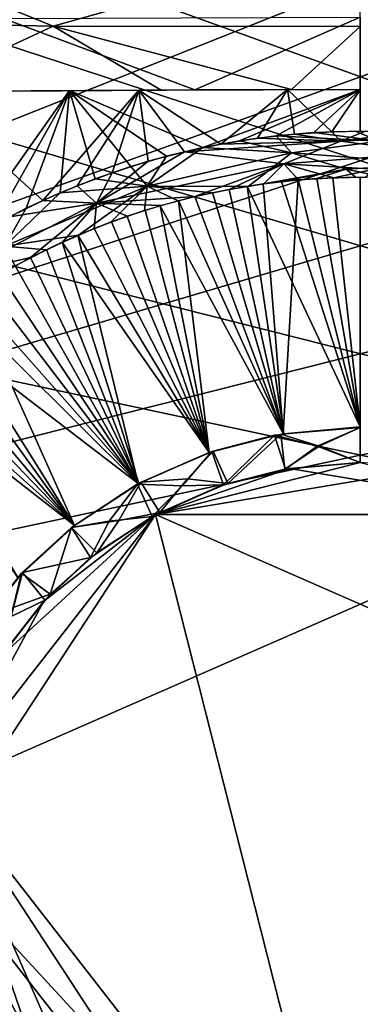
# Model space of a CAD drawing. Extents: x -186 to 186, y -543 to 2.
# Drawn here: x -18 to 0, y -231 to -179 of the extents above; entities that cross this region are included whole.
import ezdxf

# ---------------------------------------------------------------- set-up
doc = ezdxf.new("R2010")
doc.units = 0
doc.header["$MEASUREMENT"] = 0
doc.layers.get('0').update_dxf_attribs({"linetype": 'CONTINUOUS'})

msp = doc.modelspace()

# ---------------------------------------------------------------- linework, layer by layer
for points in [[(129.827, -1.018, -280), (-136.219, -76.093, -280), (-134.619, -230.833, -280)], [(-134.619, -230.833, -280), (130.901, -10.465, -280), (129.827, -1.018, -280)], [(134.619, -230.833, -280), (-130.901, -10.465, -280), (-129.827, -1.018, -280)], [(-129.827, -1.018, -280), (136.219, -76.093, -280), (134.619, -230.833, -280)], [(132.232, -23.26, -280), (130.901, -10.465, -280), (-134.619, -230.833, -280)], [(-132.232, -23.26, -280), (-130.901, -10.465, -280), (134.619, -230.833, -280)], [(132.232, -23.26, -280), (-134.619, -230.833, -280), (133.087, -32.274, -280)], [(-132.232, -23.26, -280), (134.619, -230.833, -280), (-133.087, -32.274, -280)], [(-134.619, -230.833, -280), (133.856, -41.082, -280), (133.087, -32.274, -280)], [(134.619, -230.833, -280), (-133.856, -41.082, -280), (-133.087, -32.274, -280)], [(134.619, -230.833, -280), (-134.685, -51.658, -280), (-133.856, -41.082, -280)], [(-134.619, -230.833, -280), (134.685, -51.658, -280), (133.856, -41.082, -280)], [(134.619, -230.833, -280), (-135.57, -64.738, -280), (-134.685, -51.658, -280)], [(-134.619, -230.833, -280), (135.57, -64.738, -280), (134.685, -51.658, -280)], [(-136.409, -79.806, -280), (-135.57, -64.738, -280), (134.619, -230.833, -280)], [(136.409, -79.806, -280), (135.57, -64.738, -280), (-134.619, -230.833, -280)], [(-137.042, -94.09, -280), (-136.409, -79.806, -280), (134.619, -230.833, -280)], [(137.042, -94.09, -280), (136.409, -79.806, -280), (-134.619, -230.833, -280)], [(-137.042, -94.09, -280), (134.619, -230.833, -280), (-137.561, -109.193, -280)], [(137.042, -94.09, -280), (-134.619, -230.833, -280), (137.561, -109.193, -280)], [(-137.902, -122.424, -280), (-137.561, -109.193, -280), (134.619, -230.833, -280)], [(137.902, -122.424, -280), (137.561, -109.193, -280), (-134.619, -230.833, -280)], [(-137.902, -122.424, -280), (134.619, -230.833, -280), (-138.091, -132.441, -280)], [(137.902, -122.424, -280), (-134.619, -230.833, -280), (138.091, -132.441, -280)], [(-138.204, -141.305, -280), (-138.091, -132.441, -280), (134.619, -230.833, -280)], [(138.204, -141.305, -280), (138.091, -132.441, -280), (-134.619, -230.833, -280)], [(134.619, -230.833, -280), (-138.258, -150.325, -280), (-138.204, -141.305, -280)], [(-134.619, -230.833, -280), (138.258, -150.325, -280), (138.204, -141.305, -280)], [(-138.258, -150.325, -280), (134.619, -230.833, -280), (-138.243, -161.788, -280)], [(138.258, -150.325, -280), (-134.619, -230.833, -280), (138.243, -161.788, -280)], [(134.619, -230.833, -280), (-138.108, -172.587, -280), (-138.243, -161.788, -280)], [(-134.619, -230.833, -280), (138.108, -172.587, -280), (138.243, -161.788, -280)], [(79.818, -375.124, -280), (-137.448, -194.525, -280), (-138.108, -172.587, -280)], [(134.619, -230.833, -280), (79.818, -375.124, -280), (-138.108, -172.587, -280)], [(-134.619, -230.833, -280), (-79.818, -375.124, -280), (138.108, -172.587, -280)], [(-79.818, -375.124, -280), (137.448, -194.525, -280), (138.108, -172.587, -280)], [(-16.08, -179.616, -154.491), (-26.582, -175.343, -153.739), (-43.025, -179.088, -153.689)], [(0, -175.093, -154.089), (-26.582, -175.343, -153.739), (-16.08, -179.616, -154.491)], [(-16.08, -179.616, -154.491), (0, -179.634, -154.632), (0, -175.093, -154.089)], [(-23.458, -183.057, -154.503), (-16.08, -179.616, -154.491), (-43.025, -179.088, -153.689)], [(-18.677, -179.228, -154.408), (-8.668, -182.959, -154.79), (-32.17, -183.118, -154.257)], [(0, -179.144, -154.584), (-8.668, -182.959, -154.79), (-18.677, -179.228, -154.408)], [(0, -179.144, -154.584), (0, -182.943, -154.815), (-8.668, -182.959, -154.79)], [(-10.431, -182.972, -154.749), (-16.08, -179.616, -154.491), (-23.458, -183.057, -154.503)], [(-3.598, -182.943, -154.808), (0, -179.634, -154.632), (-16.08, -179.616, -154.491)], [(-16.08, -179.616, -154.491), (-10.431, -182.972, -154.749), (-3.598, -182.943, -154.808)], [(0, -182.946, -154.816), (0, -179.634, -154.632), (-3.598, -182.943, -154.808)], [(-15.213, -182.999, -154.688), (-20.903, -191.043, -154.928), (-31.58, -183.114, -154.271)], [(-11.588, -182.978, -154.734), (-22.891, -183.053, -154.514), (-16.616, -188.752, -154.928)], [(-18.367, -189.606, -154.928), (-16.616, -188.752, -154.928), (-22.891, -183.053, -154.514)], [(-19.22, -190.062, -154.928), (-20.903, -191.043, -154.928), (-15.213, -182.999, -154.688)], [(-15.213, -182.999, -154.688), (-17.487, -189.163, -154.928), (-19.22, -190.062, -154.928)], [(-17.487, -189.163, -154.928), (-15.213, -182.999, -154.688), (-15.703, -188.347, -154.928)], [(-11.588, -182.978, -154.734), (-16.616, -188.752, -154.928), (-14.824, -187.982, -154.928)], [(-15.703, -188.347, -154.928), (-15.213, -182.999, -154.688), (-13.873, -187.615, -154.928)], [(-8.246, -185.986, -154.928), (-15.213, -182.999, -154.688), (0, -182.938, -154.815)], [(-15.213, -182.999, -154.688), (-12.017, -186.978, -154.928), (-13.873, -187.615, -154.928)], [(-10.142, -186.435, -154.928), (-15.213, -182.999, -154.688), (-8.246, -185.986, -154.928)], [(-10.142, -186.435, -154.928), (-12.017, -186.978, -154.928), (-15.213, -182.999, -154.688)], [(-11.588, -182.978, -154.734), (-14.824, -187.982, -154.928), (-12.988, -187.299, -154.928)], [(-11.588, -182.978, -154.734), (-12.988, -187.299, -154.928), (-11.109, -186.703, -154.928)], [(-3.805, -182.944, -154.806), (-11.588, -182.978, -154.734), (-7.298, -185.798, -154.928)], [(-7.298, -185.798, -154.928), (-11.588, -182.978, -154.734), (-9.21, -186.203, -154.928)], [(-11.109, -186.703, -154.928), (-9.21, -186.203, -154.928), (-11.588, -182.978, -154.734)], [(-6.331, -185.63, -154.928), (-8.246, -185.986, -154.928), (0, -182.938, -154.815)], [(-5.374, -185.488, -154.928), (-3.805, -182.944, -154.806), (-7.298, -185.798, -154.928)], [(-4.395, -185.368, -154.928), (-6.331, -185.63, -154.928), (0, -182.938, -154.815)], [(-3.438, -185.273, -154.928), (-3.805, -182.944, -154.806), (-5.374, -185.488, -154.928)], [(-4.395, -185.368, -154.928), (0, -182.938, -154.815), (-2.44, -185.199, -154.928)], [(-1.49, -185.152, -154.928), (0, -182.949, -154.816), (-3.805, -182.944, -154.806)], [(-3.805, -182.944, -154.806), (-3.438, -185.273, -154.928), (-1.49, -185.152, -154.928)], [(-2.44, -185.199, -154.928), (0, -182.938, -154.815), (0, -185.12, -154.928)], [(0, -185.125, -154.928), (0, -182.949, -154.816), (-1.49, -185.152, -154.928)], [(-3.438, -185.273, -154.928), (-1.012, -185.65, -154.996), (-1.49, -185.152, -154.928)], [(-2.44, -185.199, -154.928), (-0.273, -185.123, -154.928), (1.012, -185.65, -154.996)], [(0.273, -185.123, -154.928), (-1.49, -185.152, -154.928), (-1.012, -185.65, -154.996)], [(2.44, -185.199, -154.928), (0.273, -185.123, -154.928), (-1.012, -185.65, -154.996)], [(-0.273, -185.123, -154.928), (1.49, -185.152, -154.928), (1.012, -185.65, -154.996)], [(-7.298, -185.798, -154.928), (-9.21, -186.203, -154.928), (-1.012, -185.65, -154.996)], [(-3.997, -186.839, -155.307), (-1.012, -185.65, -154.996), (-9.21, -186.203, -154.928)], [(-6.331, -185.63, -154.928), (-3.594, -186.258, -155.104), (-8.246, -185.986, -154.928)], [(-5.374, -185.488, -154.928), (-7.298, -185.798, -154.928), (-1.012, -185.65, -154.996)], [(-3.594, -186.258, -155.104), (-6.331, -185.63, -154.928), (-4.395, -185.368, -154.928)], [(-5.374, -185.488, -154.928), (-1.012, -185.65, -154.996), (-3.438, -185.273, -154.928)], [(1.012, -185.65, -154.996), (-4.395, -185.368, -154.928), (-2.44, -185.199, -154.928)], [(-4.395, -185.368, -154.928), (1.012, -185.65, -154.996), (-3.594, -186.258, -155.104)], [(-3.997, -186.839, -155.307), (3.594, -186.258, -155.104), (-1.012, -185.65, -154.996)], [(3.997, -186.839, -155.307), (-3.594, -186.258, -155.104), (1.012, -185.65, -154.996)], [(-1.012, -185.65, -154.996), (4.395, -185.368, -154.928), (2.44, -185.199, -154.928)], [(4.395, -185.368, -154.928), (-1.012, -185.65, -154.996), (3.594, -186.258, -155.104)], [(-11.109, -186.703, -154.928), (-13.807, -188.893, -155.212), (-9.21, -186.203, -154.928)], [(-3.997, -186.839, -155.307), (-9.21, -186.203, -154.928), (-13.807, -188.893, -155.212)], [(-10.142, -186.435, -154.928), (-8.246, -185.986, -154.928), (-11.164, -188.008, -155.218)], [(-8.246, -185.986, -154.928), (-3.594, -186.258, -155.104), (-11.164, -188.008, -155.218)], [(-12.988, -187.299, -154.928), (-13.807, -188.893, -155.212), (-11.109, -186.703, -154.928)], [(-11.164, -188.008, -155.218), (-12.017, -186.978, -154.928), (-10.142, -186.435, -154.928)], [(-5.875, -188.021, -155.878), (-11.164, -188.008, -155.218), (-3.594, -186.258, -155.104)], [(-0.735, -187.11, -155.583), (-5.875, -188.021, -155.878), (-3.594, -186.258, -155.104)], [(3.594, -186.258, -155.104), (-3.997, -186.839, -155.307), (0.735, -187.11, -155.583)], [(-3.594, -186.258, -155.104), (3.997, -186.839, -155.307), (-0.735, -187.11, -155.583)], [(-13.873, -187.615, -154.928), (-12.017, -186.978, -154.928), (-11.164, -188.008, -155.218)], [(-8.652, -188.552, -155.904), (-3.997, -186.839, -155.307), (-13.807, -188.893, -155.212)], [(-6.856, -188.172, -155.904), (-3.997, -186.839, -155.307), (-8.652, -188.552, -155.904)], [(-3.997, -186.839, -155.307), (-6.856, -188.172, -155.904), (-5.049, -187.881, -155.904)], [(-5.875, -188.021, -155.878), (-0.735, -187.11, -155.583), (-4.129, -187.768, -155.904)], [(-3.997, -186.839, -155.307), (-5.049, -187.881, -155.904), (-3.23, -187.679, -155.904)], [(-4.129, -187.768, -155.904), (-0.735, -187.11, -155.583), (-2.292, -187.61, -155.904)], [(-1.39, -187.571, -155.897), (0.735, -187.11, -155.583), (-3.997, -186.839, -155.307)], [(-3.997, -186.839, -155.307), (-3.23, -187.679, -155.904), (-1.39, -187.571, -155.897)], [(-0.257, -187.537, -155.904), (-2.292, -187.61, -155.904), (-0.735, -187.11, -155.583)], [(-1.39, -187.571, -155.897), (0.257, -187.537, -155.904), (0.735, -187.11, -155.583)], [(1.39, -187.571, -155.897), (-0.735, -187.11, -155.583), (3.997, -186.839, -155.307)], [(1.39, -187.571, -155.897), (-0.257, -187.537, -155.904), (-0.735, -187.11, -155.583)], [(-15.703, -188.347, -154.928), (-13.873, -187.615, -154.928), (-11.164, -188.008, -155.218)], [(-13.807, -188.893, -155.212), (-12.988, -187.299, -154.928), (-14.824, -187.982, -154.928)], [(-4.039, -200.96, -167.311), (-3.244, -187.674, -155.911), (-5.078, -187.882, -155.907)], [(0, -200.62, -167.314), (-4.129, -187.768, -155.904), (-2.283, -187.609, -155.904)], [(0, -200.64, -167.291), (-3.244, -187.674, -155.911), (-4.039, -200.96, -167.311)], [(0, -200.64, -167.291), (-1.442, -187.563, -155.908), (-3.244, -187.674, -155.911)], [(0, -187.533, -155.906), (0, -200.62, -167.314), (-2.283, -187.609, -155.904)], [(-1.442, -187.563, -155.908), (0, -200.64, -167.291), (0, -187.539, -155.904)], [(-15.703, -188.347, -154.928), (-11.164, -188.008, -155.218), (-18.613, -191.151, -155.215)], [(-11.164, -188.008, -155.218), (-14.752, -190.567, -155.904), (-18.613, -191.151, -155.215)], [(-16.616, -188.752, -154.928), (-13.807, -188.893, -155.212), (-14.824, -187.982, -154.928)], [(-13.032, -189.88, -155.904), (-14.752, -190.567, -155.904), (-11.164, -188.008, -155.218)], [(-11.29, -189.281, -155.904), (-13.032, -189.88, -155.904), (-11.164, -188.008, -155.218)], [(-11.29, -189.281, -155.904), (-11.164, -188.008, -155.218), (-9.528, -188.771, -155.904)], [(-5.875, -188.021, -155.878), (-7.747, -188.349, -155.904), (-11.164, -188.008, -155.218)], [(-7.747, -188.349, -155.904), (-9.528, -188.771, -155.904), (-11.164, -188.008, -155.218)], [(-6.856, -188.172, -155.904), (-8.652, -188.552, -155.904), (-4.039, -200.96, -167.311)], [(-4.01, -200.972, -167.291), (-7.732, -188.344, -155.906), (-5.925, -188.009, -155.906)], [(-6.856, -188.172, -155.904), (-4.039, -200.96, -167.311), (-5.078, -187.882, -155.907)], [(0, -200.62, -167.314), (-5.925, -188.009, -155.906), (-4.129, -187.768, -155.904)], [(0, -200.62, -167.314), (-4.01, -200.972, -167.291), (-5.925, -188.009, -155.906)], [(-18.613, -191.151, -155.215), (-17.487, -189.163, -154.928), (-15.703, -188.347, -154.928)], [(-18.367, -189.606, -154.928), (-13.807, -188.893, -155.212), (-16.616, -188.752, -154.928)], [(-8.652, -188.552, -155.904), (-13.807, -188.893, -155.212), (-10.437, -189.023, -155.904)], [(-7.91, -201.96, -167.291), (-11.263, -189.269, -155.907), (-9.512, -188.761, -155.91)], [(-8.652, -188.552, -155.904), (-10.468, -189.028, -155.908), (-4.039, -200.96, -167.311)], [(-7.732, -188.344, -155.906), (-4.01, -200.972, -167.291), (-9.512, -188.761, -155.91)], [(-7.91, -201.96, -167.291), (-9.512, -188.761, -155.91), (-4.01, -200.972, -167.291)], [(-21.067, -192.62, -155.215), (-13.807, -188.893, -155.212), (-18.367, -189.606, -154.928)], [(-17.254, -191.749, -155.904), (-13.807, -188.893, -155.212), (-21.067, -192.62, -155.215)], [(-17.487, -189.163, -154.928), (-18.613, -191.151, -155.215), (-19.22, -190.062, -154.928)], [(-13.807, -188.893, -155.212), (-17.254, -191.749, -155.904), (-15.61, -190.947, -155.904)], [(-13.807, -188.893, -155.212), (-15.61, -190.947, -155.904), (-13.926, -190.224, -155.904)], [(-12.201, -189.582, -155.904), (-13.807, -188.893, -155.212), (-13.926, -190.224, -155.904)], [(-12.201, -189.582, -155.904), (-10.437, -189.023, -155.904), (-13.807, -188.893, -155.212)], [(-7.91, -201.96, -167.291), (-13.014, -189.87, -155.906), (-11.263, -189.269, -155.907)], [(-12.201, -189.582, -155.904), (-7.912, -201.959, -167.292), (-10.468, -189.028, -155.908)], [(-7.912, -201.959, -167.292), (-4.039, -200.96, -167.311), (-10.468, -189.028, -155.908)], [(-13.926, -190.224, -155.904), (-7.912, -201.959, -167.292), (-12.201, -189.582, -155.904)], [(-13.926, -190.224, -155.904), (-15.605, -190.935, -155.914), (-7.912, -201.959, -167.292)], [(-13.014, -189.87, -155.906), (-7.91, -201.96, -167.291), (-14.79, -190.574, -155.913)], [(-14.752, -190.567, -155.904), (-16.428, -191.334, -155.904), (-18.613, -191.151, -155.215)], [(-14.79, -190.574, -155.913), (-11.625, -203.583, -167.301), (-16.428, -191.334, -155.904)], [(-11.625, -203.583, -167.301), (-14.79, -190.574, -155.913), (-7.91, -201.96, -167.291)], [(-18.056, -192.178, -155.904), (-18.613, -191.151, -155.215), (-16.428, -191.334, -155.904)], [(-16.428, -191.334, -155.904), (-11.625, -203.583, -167.301), (-18.056, -192.178, -155.904)], [(-17.254, -191.749, -155.904), (-11.594, -203.577, -167.29), (-15.605, -190.935, -155.914)], [(-7.912, -201.959, -167.292), (-15.605, -190.935, -155.914), (-11.594, -203.577, -167.29)], [(-18.859, -192.632, -155.904), (-17.254, -191.749, -155.904), (-21.067, -192.62, -155.215)], [(-17.254, -191.749, -155.904), (-18.859, -192.632, -155.904), (-11.594, -203.577, -167.29)], [(-19.637, -193.099, -155.904), (-18.056, -192.178, -155.904), (-11.625, -203.583, -167.301)], [(-18.859, -192.632, -155.904), (-20.429, -193.59, -155.913), (-11.594, -203.577, -167.29)], [(-19.637, -193.099, -155.904), (-11.625, -203.583, -167.301), (-21.172, -194.096, -155.904)], [(-14.962, -205.776, -167.291), (-20.429, -193.59, -155.913), (-21.946, -194.641, -155.904)], [(-11.594, -203.577, -167.29), (-20.429, -193.59, -155.913), (-14.962, -205.776, -167.291)], [(-11.625, -203.583, -167.301), (-22.635, -195.147, -155.907), (-21.172, -194.096, -155.904)], [(79.818, -375.124, -280), (-137.075, -201.931, -280), (-137.448, -194.525, -280)], [(-79.818, -375.124, -280), (137.075, -201.931, -280), (137.448, -194.525, -280)], [(-21.946, -194.641, -155.904), (-23.418, -195.761, -155.904), (-14.962, -205.776, -167.291)], [(-24.083, -196.303, -155.907), (-22.635, -195.147, -155.907), (-14.962, -205.776, -167.291)], [(-11.625, -203.583, -167.301), (-14.962, -205.776, -167.291), (-22.635, -195.147, -155.907)], [(-24.836, -196.946, -155.912), (-14.962, -205.776, -167.291), (-23.418, -195.761, -155.904)], [(-25.501, -197.549, -155.913), (-24.083, -196.303, -155.907), (-14.962, -205.776, -167.291)], [(-17.923, -208.502, -167.291), (-14.962, -205.776, -167.291), (-24.836, -196.946, -155.912)], [(-14.962, -205.776, -167.291), (-17.922, -208.502, -167.29), (-25.501, -197.549, -155.913)], [(-4.491, -201.057, -167.291), (-2.263, -201.631, -184.233), (0, -200.64, -167.291)], [(-2.145, -201.619, -184.228), (-4.166, -200.995, -167.292), (0, -200.64, -167.291)], [(0, -202.485, -202.493), (0, -200.64, -167.291), (-2.263, -201.631, -184.233)], [(0, -200.64, -167.291), (0, -202.485, -202.493), (-2.145, -201.619, -184.228)], [(-7.777, -201.912, -167.292), (-7.163, -203.655, -202.493), (-4.491, -201.057, -167.291)], [(-4.166, -200.995, -167.292), (-6.942, -203.579, -202.493), (-7.697, -201.888, -167.291)], [(-7.163, -203.655, -202.493), (-3.913, -202.823, -202.494), (-4.491, -201.057, -167.291)], [(-4.166, -200.995, -167.292), (-3.946, -202.835, -202.493), (-6.942, -203.579, -202.493)], [(-4.491, -201.057, -167.291), (-3.913, -202.823, -202.494), (-2.263, -201.631, -184.233)], [(-2.145, -201.619, -184.228), (-3.946, -202.835, -202.493), (-4.166, -200.995, -167.292)], [(0, -202.485, -202.493), (-3.946, -202.835, -202.493), (-2.145, -201.619, -184.228)], [(-2.263, -201.631, -184.233), (-3.913, -202.823, -202.494), (0, -202.485, -202.493)], [(79.818, -375.124, -280), (-136.615, -209.217, -280), (-137.075, -201.931, -280)], [(-79.818, -375.124, -280), (136.615, -209.217, -280), (137.075, -201.931, -280)], [(-11.665, -203.614, -167.291), (-9.323, -203.7, -188.635), (-7.777, -201.912, -167.292)], [(-7.697, -201.888, -167.291), (-9.052, -203.337, -184.257), (-11.485, -203.518, -167.291)], [(-9.323, -203.7, -188.635), (-7.163, -203.655, -202.493), (-7.777, -201.912, -167.292)], [(-7.697, -201.888, -167.291), (-6.942, -203.579, -202.493), (-9.052, -203.337, -184.257)], [(-10.716, -205.198, -202.493), (3.706, -202.792, -202.493), (0, -202.485, -202.493)], [(-10.716, -205.198, -202.493), (0, -202.485, -202.493), (-3.706, -202.792, -202.493)], [(10.716, -205.198, -202.493), (-3.706, -202.792, -202.493), (0, -202.485, -202.493)], [(-3.706, -202.792, -202.493), (10.716, -205.198, -202.493), (-10.716, -205.198, -202.493)], [(-7.311, -203.704, -202.493), (-3.706, -202.792, -202.493), (-10.716, -205.198, -202.493)], [(-10.716, -205.198, -202.493), (-3.706, -202.792, -202.493), (-7.311, -203.705, -202.493)], [(3.706, -202.792, -202.493), (-10.716, -205.198, -202.493), (10.716, -205.198, -202.493)], [(-11.485, -203.518, -167.291), (-12.646, -205.527, -189.238), (-15.112, -205.893, -167.291)], [(-13.147, -205.548, -184.247), (-11.665, -203.614, -167.291), (-15.109, -205.894, -167.291)], [(-13.147, -205.548, -184.247), (-10.896, -205.315, -202.492), (-11.665, -203.614, -167.291)], [(-11.485, -203.518, -167.291), (-10.496, -205.101, -202.492), (-12.646, -205.527, -189.238)], [(-11.665, -203.614, -167.291), (-10.896, -205.315, -202.492), (-9.323, -203.7, -188.635)], [(-9.052, -203.337, -184.257), (-10.496, -205.101, -202.492), (-11.485, -203.518, -167.291)], [(-7.163, -203.655, -202.493), (-9.323, -203.7, -188.635), (-10.896, -205.315, -202.492)], [(-10.496, -205.101, -202.492), (-9.052, -203.337, -184.257), (-6.942, -203.579, -202.493)], [(-10.716, -205.198, -202.493), (-18.849, -212.685, -202.493), (-22.439, -223.141, -202.493)], [(-22.439, -223.141, -202.493), (0, -247.515, -202.493), (-10.716, -205.198, -202.493)], [(-21.826, -219.473, -202.493), (-10.716, -205.198, -202.493), (10.716, -205.198, -202.493)], [(0, -247.515, -202.493), (-21.826, -219.473, -202.493), (10.716, -205.198, -202.493)], [(-10.716, -205.198, -202.493), (-21.826, -219.473, -202.493), (-16.565, -209.751, -202.493)], [(-10.716, -205.198, -202.493), (-16.565, -209.751, -202.493), (-18.849, -212.685, -202.493)], [(-16.565, -209.751, -202.493), (-13.829, -207.232, -202.493), (-10.716, -205.198, -202.493)], [(-10.716, -205.198, -202.493), (-13.829, -207.232, -202.493), (-16.565, -209.751, -202.493)], [(-13.795, -207.215, -202.493), (-12.646, -205.527, -189.238), (-10.496, -205.101, -202.492)], [(21.826, -219.473, -202.493), (10.716, -205.198, -202.493), (-10.716, -205.198, -202.493)], [(0, -247.515, -202.493), (21.826, -219.473, -202.493), (-10.716, -205.198, -202.493)], [(-12.646, -205.527, -189.238), (-13.795, -207.215, -202.493), (-15.112, -205.893, -167.291)], [(-15.109, -205.894, -167.291), (-14.114, -207.454, -202.493), (-13.147, -205.548, -184.247)], [(-10.896, -205.315, -202.492), (-13.147, -205.548, -184.247), (-14.114, -207.454, -202.493)], [(-15.112, -205.893, -167.291), (-16.224, -209.383, -202.493), (-17.732, -208.287, -167.292)], [(-17.687, -208.247, -167.291), (-14.114, -207.454, -202.493), (-15.109, -205.894, -167.291)], [(-15.112, -205.893, -167.291), (-13.795, -207.215, -202.493), (-16.224, -209.383, -202.493)], [(-17.687, -208.247, -167.291), (-16.515, -209.699, -202.493), (-14.114, -207.454, -202.493)], [(-20.376, -211.649, -167.291), (-18.28, -210.541, -187.562), (-17.687, -208.247, -167.291)], [(-20.288, -211.523, -167.291), (-17.732, -208.287, -167.292), (-18.171, -210.082, -183.66)], [(-18.28, -210.541, -187.562), (-16.515, -209.699, -202.493), (-17.687, -208.247, -167.291)], [(-17.732, -208.287, -167.292), (-16.224, -209.383, -202.493), (-18.171, -210.082, -183.66)], [(79.818, -375.124, -280), (-136.046, -216.587, -280), (-136.615, -209.217, -280)], [(-79.818, -375.124, -280), (136.046, -216.587, -280), (136.615, -209.217, -280)], [(-18.792, -212.594, -202.493), (-18.171, -210.082, -183.66), (-16.224, -209.383, -202.493)], [(-18.849, -212.685, -202.493), (-16.565, -209.751, -202.493), (-21.826, -219.473, -202.493)], [(-16.515, -209.699, -202.493), (-18.28, -210.541, -187.562), (-18.917, -212.813, -202.493)], [(-136.046, -216.587, -280), (79.818, -375.124, -280), (-135.483, -222.718, -280)], [(136.046, -216.587, -280), (-79.818, -375.124, -280), (135.483, -222.718, -280)], [(-3.706, -247.208, -202.493), (-21.826, -219.473, -202.493), (0, -247.515, -202.493)], [(-16.565, -240.249, -202.493), (-18.849, -237.315, -202.493), (-21.826, -219.473, -202.493)], [(-13.829, -242.768, -202.493), (-16.565, -240.249, -202.493), (-21.826, -219.473, -202.493)], [(-21.826, -219.473, -202.493), (-10.716, -244.802, -202.493), (-13.829, -242.768, -202.493)], [(-10.716, -244.802, -202.493), (-21.826, -219.473, -202.493), (-3.706, -247.208, -202.493)], [(-134.943, -227.947, -280), (-135.483, -222.718, -280), (79.818, -375.124, -280)], [(134.943, -227.947, -280), (135.483, -222.718, -280), (-79.818, -375.124, -280)], [(-3.706, -247.208, -202.493), (0, -247.515, -202.493), (-22.439, -223.141, -202.493)], [(-22.439, -223.141, -202.493), (-18.849, -237.315, -202.493), (-16.565, -240.249, -202.493)], [(-13.829, -242.768, -202.493), (-22.439, -223.141, -202.493), (-16.565, -240.249, -202.493)], [(-22.439, -223.141, -202.493), (-13.829, -242.768, -202.493), (-10.716, -244.802, -202.493)], [(-3.706, -247.208, -202.493), (-22.439, -223.141, -202.493), (-10.716, -244.802, -202.493)], [(-134.357, -233.036, -280), (-134.943, -227.947, -280), (79.818, -375.124, -280)], [(134.357, -233.036, -280), (134.943, -227.947, -280), (-79.818, -375.124, -280)]]:
    msp.add_3dface(points)

doc.saveas('drawing.dxf')
